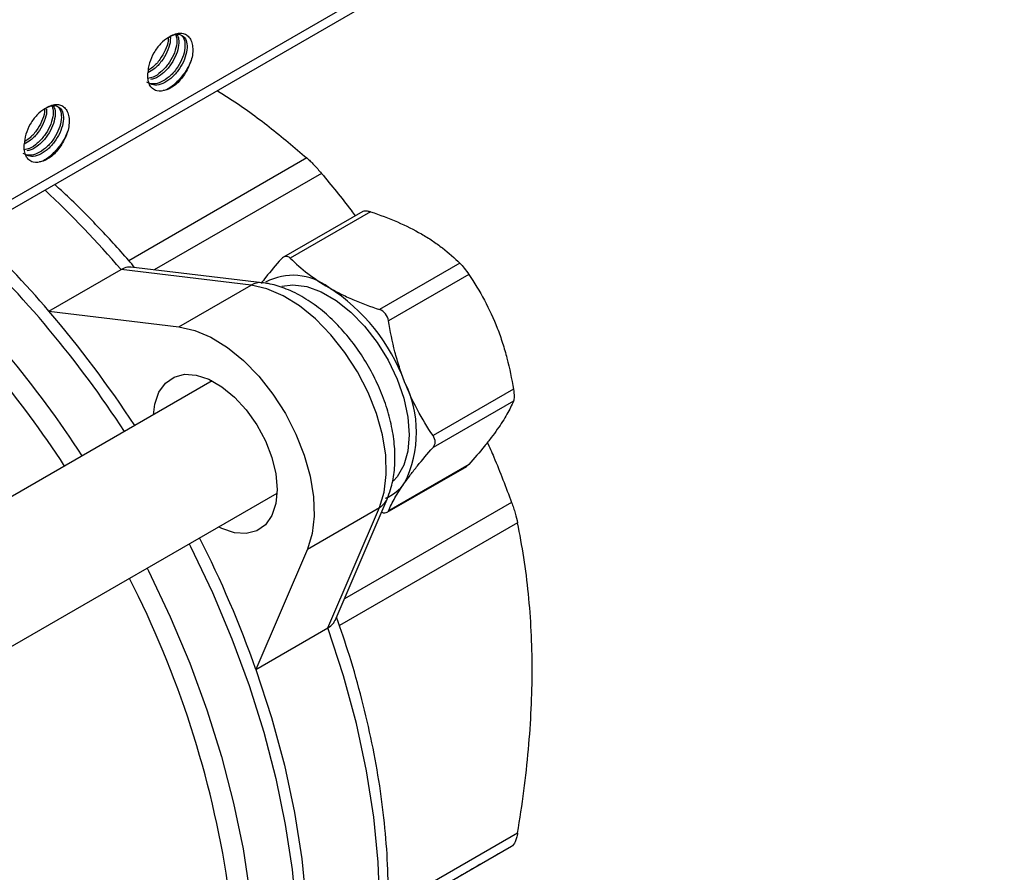
# Model space of a CAD drawing. Units: inches. Extents: x 0.2 to 10.8, y 0.2 to 8.3.
# Drawn here: x 1.5 to 2.1, y 6.5 to 6.9 of the extents above; entities that cross this region are included whole.
import ezdxf

# ---------------------------------------------------------------- set-up
doc = ezdxf.new("R2010")
doc.units = ezdxf.units.IN
doc.header["$MEASUREMENT"] = 0
doc.layers.add('SKETCH', color=7, linetype='Continuous')
doc.styles.add('SLDTEXTSTYLE0', font='TXT', dxfattribs={"width": 0.75})
doc.dimstyles.new('SLDDIMSTYLE0', dxfattribs={"dimtxt": 0.125, "dimasz": 0.1181102362204725, "dimexe": 0, "dimexo": 0.0625, "dimgap": 0.03125, "dimtad": 0, "dimtih": 1, "dimtoh": 1, "dimlfac": 2.5, "dimrnd": 1e-09, "dimzin": 12, "dimdsep": 46, "dimtxsty": 'SLDTEXTSTYLE0', "dimsah": 1, "dimcen": 0.09, "dimadec": 0, "dimazin": 3, "dimtfac": 1, "dimtofl": 0, "dimtmove": 0, "dimatfit": 3, "dimfxl": 0, "dimfrac": 2, "dimtolj": 1, "dimtzin": 12, "dimarcsym": 0})

# ---------------------------------------------------------------- blocks, each defined once
blk = doc.blocks.new('_D_3')
at = {"layer": 'SKETCH'}
for p, q in [((5.029545550849675, 6.985082430158239), (1.999793972079057, 6.985082430158239)), ((2.11790420829953, 6.985082430158239), (2.11790420829953, 5.962133974773499)), ((2.097504898120768, 5.936743353088129), (2.05941896100943, 5.936743353088129)), ((2.05941896100943, 5.936743353088129), (2.05941896100943, 5.738305847121799)), ((2.513129890118727, 5.936743353088129), (2.551215827230065, 5.936743353088129)), ((2.551215827230065, 5.936743353088129), (2.551215827230065, 5.738305847121799)), ((2.05941896100943, 5.738305847121799), (2.097504898120768, 5.738305847121799)), ((2.551215827230065, 5.738305847121799), (2.513129890118727, 5.738305847121799)), ((2.11790420829953, 4.689966770051686), (2.11790420829953, 5.712915225436425)), ((3.610030192551501, 4.689966770051686), (1.999793972079057, 4.689966770051686))]:
    blk.add_line(p, q, dxfattribs=at)
for points in [[(2.11790420829953, 6.985082430158239), (2.098219168929451, 6.866972193937767), (2.137589247669609, 6.866972193937767)], [(2.11790420829953, 4.689966770051686), (2.137589247669609, 4.808077006272159), (2.098219168929451, 4.808077006272159)]]:
    blk.add_solid(points, dxfattribs=at)
at = {"layer": 'SKETCH', "char_height": 0.125, "attachment_point": 1, "style": 'SLDTEXTSTYLE0'}
for s, insert in [('5.74"', (1.646506633924534, 5.899439328343136)), ('145.7', (2.097504898120768, 5.899439328343136))]:
    blk.add_mtext(s, dxfattribs=dict(at, insert=insert))

msp = doc.modelspace()

# ---------------------------------------------------------------- linework, layer by layer
at = {"color": 7, "linetype": 'Continuous', "lineweight": 25}
for p, q in [((1.081834696804618, 6.569092357200327), (2.036707239902989, 7.120328542938888)), ((1.07857253279094, 6.56188220276774), (2.033445075889311, 7.113118388506299)), ((1.731123914561037, 6.827806451786457), (1.688231301322832, 6.803045073224803)), ((1.735335963771294, 6.827575587304284), (1.691908396803843, 6.802505386528202)), ((1.56148365276029, 6.773824945003224), (1.600458042274509, 6.796324381155819)), ((1.670721990219365, 6.787899643108093), (1.600458042274509, 6.796324381155819)), ((1.676697458190853, 6.789213142585899), (1.605787837253521, 6.797715297658787)), ((1.783554265794585, 6.799739754048607), (1.740126698827136, 6.774669553272528)), ((1.788376095996914, 6.793741443117191), (1.744948529029465, 6.76867124234111)), ((1.631747600705145, 6.765400206955499), (1.670721990219365, 6.787899643108093)), ((1.56148365276029, 6.773824945003224), (1.631747600705145, 6.765400206955499)), ((1.649758851962677, 6.736145653224446), (1.491214969570873, 6.644620218093322)), ((1.81248524700856, 6.731602612401612), (1.769057680041111, 6.706532411625531)), ((1.81248524700856, 6.725173157189913), (1.769057680041111, 6.700102956413832)), ((1.744322979193651, 6.665128847031746), (1.787215592431855, 6.689890225593399)), ((1.788376095996914, 6.690870159730009), (1.744948529029465, 6.665799958953929)), ((1.788376095996914, 6.690870159730009), (1.787191926378502, 6.689925780068934)), ((1.526170278902005, 6.583881721526006), (1.684795374484176, 6.675454040033988)), ((1.70112529893222, 6.645234509066696), (1.74009968844644, 6.667733945219291)), ((1.712269065896556, 6.602662007964526), (1.74009968844644, 6.667733945219291)), ((1.716139529902482, 6.606583042218064), (1.74422602943658, 6.672253256102534)), ((1.70112529893222, 6.645234509066696), (1.673294676382337, 6.580162571811932)), ((1.673294676382337, 6.580162571811932), (1.712269065896556, 6.602662007964526))]:
    msp.add_line(p, q, dxfattribs=at)
at = {"color": 8, "linetype": 'Continuous', "lineweight": 25}
for p, q in [((1.700873226292212, 6.856666359672955), (1.604678786771223, 6.801134491766533)), ((1.708747242040244, 6.848354499472505), (1.618407080210944, 6.796202234140631)), ((1.811485251605224, 6.670407047559718), (1.721126934989684, 6.618244301692832)), ((1.814746775718398, 6.659431587007457), (1.71846050672014, 6.6038467070722)), ((1.814746775718398, 6.491652031524027), (1.744726720313842, 6.451230313939429)), ((1.811485251605224, 6.484442246558178), (1.744471810912516, 6.445756210701705))]:
    msp.add_line(p, q, dxfattribs=at)
at = {"color": 7, "linetype": 'Continuous', "lineweight": 25, "flags": 128}
for points in [[(1.74009968844644, 6.667733945219291), (1.742669853947331, 6.676049473250803), (1.743801821651602, 6.685551066367625), (1.743464442473939, 6.695977263104484), (1.741667000294746, 6.707041159082022), (1.738458956489621, 6.718438301939636), (1.733928588868784, 6.729855069147411), (1.728200562479643, 6.740977298159537), (1.721432499118295, 6.751498931427677), (1.713810639948907, 6.761130438383897), (1.705544720585501, 6.769606782640026), (1.696862199661808, 6.776694715164859), (1.688001999705351, 6.782199192748178), (1.679207932552184, 6.785968745130539), (1.670721990219365, 6.787899643108093)], [(1.687400425467448, 6.787380575519694), (1.693318571420674, 6.788075510898355), (1.700791564587014, 6.787104544092413), (1.70866928043205, 6.784257340016802), (1.716683452790957, 6.779630856791469), (1.724561168635992, 6.773382643753799), (1.732034161802333, 6.765725476304886), (1.738847948470566, 6.756920110098441), (1.744770493307941, 6.74726640131975), (1.749600111153331, 6.737093095442926), (1.7531723351635, 6.726746632198068), (1.755365517534192, 6.716579347981766), (1.756104972070204, 6.706937477463692), (1.755365517534192, 6.698149362980189), (1.7531723351635, 6.690514273229812), (1.749600111153331, 6.68429221203673), (1.747664266611771, 6.682101331499861)], [(1.631747600705145, 6.765400206955499), (1.640233543037966, 6.763469308977945), (1.649027610191132, 6.759699756595582), (1.657887810147589, 6.754195279012264), (1.666570331071282, 6.747107346487431), (1.674836250434687, 6.738631002231303), (1.682458109604076, 6.728999495275082), (1.689226172965424, 6.718477862006942), (1.694954199354564, 6.707355632994817), (1.699484566975402, 6.695938865787041), (1.702692610780527, 6.684541722929428), (1.704490052959719, 6.67347782695189), (1.704827432137382, 6.663051630215032), (1.703695464433112, 6.653550037098209), (1.70112529893222, 6.645234509066696)], [(1.618066420265569, 6.717850001839595), (1.618754292580532, 6.723536376781849), (1.620912431799066, 6.729960526283087), (1.624404374407108, 6.734928934268749), (1.629077505756488, 6.738224457468797), (1.634727587583065, 6.739703065705713), (1.641107684198917, 6.739300136704395), (1.64793895476683, 6.737033280395668), (1.654922839982916, 6.733001569277805), (1.66175411055083, 6.727381208472956), (1.668134207166681, 6.720417834717775), (1.673784288993258, 6.712415780859337), (1.678457420342637, 6.703724775049372), (1.68194936295068, 6.694724655945848), (1.684107502169214, 6.68580877194095), (1.684837516958489, 6.677366789948853), (1.684107502169214, 6.669767665091734), (1.68194936295068, 6.663343515590497), (1.678457420342637, 6.658375107604834), (1.673784288993257, 6.655079584404786), (1.66813420716668, 6.653600976167869), (1.661754110550829, 6.654003905169189), (1.654922839982915, 6.656270761477916), (1.653102942787069, 6.657158388649138)], [(1.637334639729752, 6.648055541053708), (1.638051962286951, 6.646630223870539), (1.649832462087831, 6.621780880507001), (1.660385037089243, 6.596654288410316), (1.669648062437102, 6.571397181678219), (1.677567443980417, 6.546157056586907), (1.684096934169943, 6.521081310243304), (1.689198402134294, 6.496316379816472), (1.692842056356338, 6.472006887374842), (1.695006618649497, 6.448294795323269), (1.695679448417949, 6.425318577371963), (1.694856616475092, 6.403212409878685), (1.692542927989183, 6.382105388286583), (1.688751894422146, 6.362120773233519), (1.683505654625433, 6.343375270735462), (1.676834845553716, 6.325978350647495), (1.668778423351406, 6.31003160738253), (1.659383435856836, 6.295628166620954), (1.648704747852622, 6.282852141475929), (1.636804720666686, 6.271778141290222), (1.623752847995005, 6.262470835933081), (1.62065155933899, 6.26061811040718)], [(1.614506783014281, 6.634877299878617), (1.61522410557148, 6.633451982695449), (1.62700460537236, 6.60860263933191), (1.637557180373772, 6.583476047235226), (1.646820205721631, 6.558218940503129), (1.654739587264946, 6.532978815411815), (1.661269077454472, 6.507903069068212), (1.666370545418823, 6.48313813864138), (1.670014199640867, 6.458828646199751), (1.672178761934026, 6.435116554148179), (1.672851591702478, 6.412140336196873), (1.672028759759621, 6.390034168703594), (1.669715071273712, 6.368927147111491), (1.665924037706675, 6.348942532058429), (1.660677797909963, 6.330197029560371), (1.654006988838245, 6.312800109472405), (1.645950566635936, 6.29685336620744), (1.636555579141366, 6.282449925445864), (1.625876891137152, 6.269673900300838), (1.613976863951215, 6.258599900115131), (1.600924991279534, 6.24929259475799), (1.586797493357343, 6.241806336966496), (1.571676871848732, 6.236184844936821), (1.556327301343789, 6.232576390623186)], [(1.712269065896556, 6.333944091718245), (1.720700108919681, 6.350178469898838), (1.727670379732046, 6.36795540483107), (1.733136842684339, 6.387165138665041), (1.73706574689529, 6.407689067204304), (1.739432834635413, 6.429400472188557), (1.740223491098393, 6.452165303673951), (1.739432834635413, 6.475843007680465), (1.73706574689529, 6.50028739399632), (1.733136842684339, 6.525347538781469), (1.727670379732046, 6.550868716397298), (1.720700108919681, 6.576693354709306), (1.712269065896556, 6.602662007964526)], [(1.673294676382337, 6.580162571811932), (1.681725719405461, 6.554193918556712), (1.688695990217827, 6.528369280244704), (1.69416245317012, 6.502848102628875), (1.698091357381071, 6.477787957843725), (1.700458445121193, 6.45334357152787), (1.701249101584174, 6.429665867521357), (1.700458445121193, 6.406901036035963), (1.698091357381071, 6.385189631051708), (1.69416245317012, 6.364665702512447), (1.688695990217827, 6.345455968678476), (1.681725719405461, 6.327679033746242), (1.673294676382337, 6.311444655565651)]]:
    msp.add_lwpolyline(points, dxfattribs=at)
at = {"color": 8, "linetype": 'Continuous', "lineweight": 25}
for centre, radius, start, end in [((1.198252555617539, 6.452608780554487), 0.5290648992266496, 40.51644206999136, 46.97326747639444), ((1.675654039961522, 6.779711553160567), 0.009558762035321359, 83.76500064938291, 121.0624202241056), ((1.735475870180817, 6.676099225867993), 0.009558117789872167, 298.9311478426538, 336.2463613867882)]:
    msp.add_arc(centre, radius, start, end, dxfattribs=at)
at = {"color": 7, "linetype": 'Continuous', "lineweight": 25}
for centre, radius, start, end in [((1.159278166103357, 6.430109344401928), 0.5290648992265976, 40.51644206999109, 46.97326747639483), ((1.122346108009624, 6.397100653061872), 0.5722527166044707, 32.99683071297524, 46.71310138373873), ((1.099518251294101, 6.383922411886735), 0.5722527166045404, 32.99683071297625, 46.71310138373806), ((1.102538454892181, 6.385990940712237), 0.557611252151024, 33.04670255916749, 46.73660201418643), ((1.693342636796457, 6.761509289685928), 0.03172196848019981, 52.44848683670951, 117.8372733895203), ((1.65727619635221, 6.700158165936084), 0.1027205534314174, 20.22711378559928, 57.36202941092489), ((1.104932837355106, 6.3832430456011), 0.6008268196308398, 33.16875216082827, 40.54718207334908), ((1.699008023043058, 6.708347819480688), 0.06110412860730816, 333.4364295104397, 26.56357048955872), ((1.734573521209535, 6.694081284403506), 0.02312780629935689, 292.1127901207063, 325.6234093063113), ((1.106727748171423, 6.380052059018592), 0.6008679567698417, 19.45313732022443, 26.83203438486928), ((1.123886460848447, 6.383451652417605), 0.54030916855767, 8.645948216017635, 27.07527946450157)]:
    msp.add_arc(centre, radius, start, end, dxfattribs=at)
for points, knots in [([(1.632155902609906, 6.92337799757483), (1.632643989427389, 6.923145612507741), (1.634064784551134, 6.922469151766894), (1.635085587260463, 6.919446756944486), (1.635034816170847, 6.914924537252473), (1.633397109002796, 6.909742200742055), (1.630462303180642, 6.904647016726738), (1.626540849440954, 6.900371670901611), (1.622166016864008, 6.897508377379026), (1.617784561574635, 6.896325400214954), (1.615468721333317, 6.897182670423136), (1.61431354320683, 6.897610290504743)], [0, 0, 0, 0, 0.061939988120143, 0.1803040564375533, 0.2963022620008857, 0.4145585738180617, 0.5307591393818669, 0.6487647738789786, 0.7653280433385188, 0.8829418772509863, 1, 1, 1, 1]), ([(1.629795260966316, 6.923362247336018), (1.630036401876212, 6.922883565756589), (1.630785452381563, 6.921396648090362), (1.630522923418691, 6.917427950022106), (1.628959063066469, 6.912335191025327), (1.626000415822364, 6.90719919978576), (1.6221011667438, 6.902998672775761), (1.618186390395303, 6.90024725568735), (1.615886542780605, 6.899842184066037), (1.614978834929995, 6.899682309695066)], [0, 0, 0, 0, 0.0769064781917241, 0.2388928381305017, 0.404032543508019, 0.5663014902309165, 0.7310911358260499, 0.8938665824859109, 1, 1, 1, 1]), ([(1.626084207722655, 6.921857643432073), (1.627191098829893, 6.922455481994916), (1.629418054603889, 6.923658274239554), (1.632519697152575, 6.923649395774454), (1.635005159513882, 6.921998909579022), (1.636271843930498, 6.918585317836032), (1.636077824810672, 6.913931235728623), (1.634354079965126, 6.908753381935141), (1.631339675007566, 6.903684060811988), (1.627369956505195, 6.899488201281411), (1.62298552832827, 6.896736787763037), (1.618714625714368, 6.895690067320642), (1.61651325698063, 6.896591518134151), (1.615454313421094, 6.897025150863903)], [0, 0, 0, 0, 0.08110630932340762, 0.1631778976940368, 0.2559538670818027, 0.3506220658310721, 0.4433656064392901, 0.5380050598303153, 0.6308458276632473, 0.7253418133526763, 0.8184087568304858, 0.9126475839892901, 1, 1, 1, 1]), ([(1.630661875936874, 6.923380723948025), (1.631031014719683, 6.922621628195488), (1.631897792198042, 6.920839189901659), (1.631593168565696, 6.91646769878327), (1.629908998789438, 6.911338506582201), (1.626879000650946, 6.90623508869608), (1.622932578085575, 6.90212803951027), (1.619189822202998, 6.899552419239171), (1.617083067062086, 6.899225181520695), (1.61635791917796, 6.899112545868571)], [0, 0, 0, 0, 0.117512743861379, 0.275932534165426, 0.4375908260785053, 0.5961766949735786, 0.7575899226692129, 0.9165621332760474, 1, 1, 1, 1]), ([(1.626084207722598, 6.921857643432036), (1.627103273595592, 6.922568956415629), (1.628113589192451, 6.923118788094516), (1.630117202511943, 6.923904396388115), (1.631104667034994, 6.924132297936979), (1.63294738893928, 6.924238726687116), (1.633827430611756, 6.924117515544217), (1.635393623607682, 6.92354054753921), (1.636101224294898, 6.923094960178414), (1.637318829876967, 6.921914043329265), (1.637820450277382, 6.921191379349512), (1.63860992801835, 6.919482382480946), (1.638889326755207, 6.918505449169072), (1.639202659148098, 6.916382653354597), (1.639239650067748, 6.915213066772695), (1.639088750400608, 6.912795493705346), (1.638901754950735, 6.911540368235555), (1.638599499945777, 6.910237360963347)], [0, 0, 0, 0, 0.125, 0.125, 0.25, 0.25, 0.375, 0.375, 0.5, 0.5, 0.625, 0.625, 0.75, 0.75, 0.875, 0.875, 1, 1, 1, 1]), ([(1.626084207521036, 6.921857643315676), (1.62463139429567, 6.921018952092718), (1.623179145185757, 6.919848142823028), (1.620493253092137, 6.917017619773477), (1.61926065301829, 6.91535900506249), (1.617200729725524, 6.911803450922442), (1.616374206357917, 6.909907892085879), (1.61525181009836, 6.906165075502743), (1.614956373023668, 6.904319271061138), (1.614948818220306, 6.902637277359189)], [0, 0, 0, 0, 0.25, 0.25, 0.5, 0.5, 0.75, 0.75, 1, 1, 1, 1]), ([(1.627069181328964, 6.922309467535872), (1.627085245602065, 6.921241604509116), (1.627123616224996, 6.91869094010727), (1.625414817950847, 6.913867104855564), (1.622437700761832, 6.908862516434112), (1.61873334087466, 6.904807142372803), (1.616113292338399, 6.90335081605502), (1.614960346913459, 6.902709963512758)], [0, 0, 0, 0, 0.1605965230324482, 0.3835958583594331, 0.602356943468934, 0.8250182252574584, 1, 1, 1, 1]), ([(1.625911117304142, 6.921875903825792), (1.625923817389298, 6.921258750564766), (1.625966791790591, 6.919170434496486), (1.62443789140827, 6.91484287515844), (1.621561861896554, 6.909844099329315), (1.618238418008137, 6.906012879321178), (1.61598782009694, 6.904671721465475), (1.615196728062611, 6.904200300386148)], [0, 0, 0, 0, 0.1064485198207995, 0.3601992704640738, 0.6095388641305313, 0.862751719103307, 1, 1, 1, 1]), ([(1.638599499945777, 6.910237360963348), (1.638278073799571, 6.909390897909447), (1.637173197900383, 6.906481250891477), (1.634228572962794, 6.90146945242881), (1.62950802503317, 6.896511798068675), (1.625572184969722, 6.893581063319847), (1.623588808497759, 6.893187962102714), (1.623273920464484, 6.893125551929511)], [0, 0, 0, 0, 0.1133448098867962, 0.3896134468839088, 0.6707942261675421, 0.9477340988308138, 1, 1, 1, 1]), ([(1.638599499945777, 6.910237360963347), (1.638256998647104, 6.909084798760604), (1.63783218811786, 6.907925566726969), (1.636848895060026, 6.9056620505247), (1.636288596327743, 6.904549996238972), (1.635026961427392, 6.902366366712092), (1.63433698839983, 6.901316546316369), (1.632873245569634, 6.899343245153825), (1.632095082559661, 6.898412047175048), (1.631268211293738, 6.897539196711905)], [0, 0, 0, 0, 0.25, 0.25, 0.5, 0.5, 0.75, 0.75, 1, 1, 1, 1]), ([(1.631268211293738, 6.897539196711905), (1.630290480673753, 6.896625568616101), (1.629297481582324, 6.895836664782966), (1.627282091219846, 6.894498954361841), (1.626249080503215, 6.893945180642052), (1.623258599755059, 6.892760724135434), (1.621330836839677, 6.892581476189409), (1.618896935534782, 6.893270819134094), (1.618149332831627, 6.893663481192084), (1.616869449142713, 6.894726634496842), (1.616326642166141, 6.895420712402658), (1.615490054850316, 6.897078829776661), (1.61519859430995, 6.898026928937443), (1.614871784179364, 6.900163502718), (1.614842062976031, 6.901331194378162), (1.614948667659831, 6.902570322562966)], [0, 0, 0, 0, 0.1249999999999991, 0.1249999999999991, 0.2499999999999981, 0.2499999999999981, 0.499999999999995, 0.499999999999995, 0.6249999999999962, 0.6249999999999962, 0.7499999999999976, 0.7499999999999976, 0.8749999999999988, 0.8749999999999988, 1, 1, 1, 1]), ([(1.652301472191312, 6.893088869551445), (1.654592424108472, 6.891684842408751), (1.664653969161817, 6.885518548718125), (1.681069423003027, 6.873412896892665), (1.694165436108107, 6.862338616478367), (1.700873226292212, 6.856666359672955)], [0, 0, 0, 0, 0.1257323858776387, 0.5521993088097521, 1, 1, 1, 1]), ([(1.559270968555365, 6.88328718145616), (1.560290034428359, 6.883998494439752), (1.561300350025218, 6.884548326118639), (1.563303963344711, 6.885333934412238), (1.564291427867762, 6.885561835961104), (1.566134149772047, 6.885668264711239), (1.567014191444523, 6.885547053568341), (1.56858038444045, 6.884970085563336), (1.569287985127665, 6.884524498202539), (1.570505590709734, 6.883343581353389), (1.571007211110149, 6.882620917373637), (1.571796688851117, 6.88091192050507), (1.572076087587974, 6.879934987193196), (1.572389419980865, 6.87781219137872), (1.572426410900514, 6.876642604796819), (1.572275511233375, 6.87422503172947), (1.572088515783501, 6.872969906259677), (1.571786260778544, 6.871666898987471)], [0, 0, 0, 0, 0.125, 0.125, 0.25, 0.25, 0.375, 0.375, 0.5, 0.5, 0.625, 0.625, 0.75, 0.75, 0.875, 0.875, 1, 1, 1, 1]), ([(1.565342663442673, 6.884807535598955), (1.565830750260157, 6.884575150531865), (1.567251545383901, 6.883898689791018), (1.56827234809323, 6.88087629496861), (1.568221577003615, 6.876354075276597), (1.566583869835563, 6.871171738766178), (1.56364906401341, 6.866076554750863), (1.559727610273721, 6.861801208925734), (1.555352777696775, 6.858937915403149), (1.550971322407402, 6.857754938239077), (1.548655482166085, 6.85861220844726), (1.547500304039597, 6.859039828528868)], [0, 0, 0, 0, 0.06193998812014313, 0.180304056437554, 0.2963022620008868, 0.4145585738180634, 0.5307591393818669, 0.64876477387898, 0.7653280433385196, 0.8829418772509873, 1, 1, 1, 1]), ([(1.559270968353803, 6.883287181339801), (1.557818155128479, 6.882448490116865), (1.556365906018608, 6.881277680847221), (1.553680013925054, 6.878447157797781), (1.55244741385123, 6.876788543086859), (1.550387490558477, 6.873232988946941), (1.54956096719086, 6.871337430110442), (1.548438570931244, 6.867594613527406), (1.548143133856504, 6.865748809085837), (1.548135579053076, 6.8640668153839)], [0, 0, 0, 0, 0.2499999999999999, 0.2499999999999999, 0.4999999999999999, 0.4999999999999999, 0.7499999999999999, 0.7499999999999999, 1, 1, 1, 1]), ([(1.560227317813117, 6.883107156501723), (1.560234203801717, 6.882241248089733), (1.560252920062429, 6.879887690955989), (1.558592051228049, 6.875292234420155), (1.555627052334575, 6.870293253209821), (1.551919609378485, 6.866236452593233), (1.549299902726024, 6.86478028446722), (1.548147107746127, 6.86413950153682)], [0, 0, 0, 0, 0.1339245239342451, 0.364009650817704, 0.5897218573172394, 0.8194581890297405, 0.9999999999999999, 0.9999999999999999, 0.9999999999999999, 0.9999999999999999]), ([(1.562982021799083, 6.884791785360142), (1.563223162708979, 6.884313103780713), (1.56397221321433, 6.882826186114486), (1.563709684251458, 6.878857488046229), (1.562145823899236, 6.873764729049451), (1.55918717665513, 6.868628737809884), (1.555287927576567, 6.864428210799885), (1.55137315122807, 6.861676793711473), (1.549073303613372, 6.86127172209016), (1.548165595762762, 6.861111847719191)], [0, 0, 0, 0, 0.07690647819172713, 0.2388928381305038, 0.4040325435080202, 0.5663014902309137, 0.7310911358260475, 0.893866582485906, 1, 1, 1, 1]), ([(1.559094087143039, 6.883144440966985), (1.559104221266854, 6.882579056965841), (1.559140759360427, 6.880540592278093), (1.55762112237291, 6.876270664020983), (1.55474959224177, 6.871274117777597), (1.551425059666562, 6.867442358290627), (1.549174549934438, 6.866101244130451), (1.548383488895307, 6.865629838410226)], [0, 0, 0, 0, 0.09828230404150955, 0.3543520966524912, 0.605970418482143, 0.8614973995647204, 0.9999999999999999, 0.9999999999999999, 0.9999999999999999, 0.9999999999999999]), ([(1.559270968555422, 6.883287181456198), (1.56037785966266, 6.883885020019042), (1.562604815436657, 6.885087812263677), (1.565706457985343, 6.885078933798578), (1.568191920346649, 6.883428447603147), (1.569458604763265, 6.880014855860156), (1.569264585643439, 6.875360773752747), (1.567540840797893, 6.870182919959264), (1.564526435840333, 6.865113598836112), (1.560556717337962, 6.860917739305534), (1.556172289161037, 6.858166325787161), (1.551901386547135, 6.857119605344766), (1.549700017813398, 6.858021056158274), (1.548641074253861, 6.858454688888027)], [0, 0, 0, 0, 0.08110630932340342, 0.163177897694028, 0.2559538670817949, 0.3506220658310658, 0.4433656064392852, 0.53800505983031, 0.6308458276632432, 0.7253418133526742, 0.8184087568304845, 0.9126475839892908, 1, 1, 1, 1]), ([(1.563848636769641, 6.884810261972149), (1.56421777555245, 6.884051166219612), (1.565084553030809, 6.882268727925782), (1.564779929398462, 6.877897236807394), (1.563095759622205, 6.872768044606326), (1.560065761483713, 6.867664626720203), (1.556119338918343, 6.863557577534399), (1.552376583035819, 6.860981957263323), (1.550269827894958, 6.860654719544847), (1.549544680010883, 6.86054208389273)], [0, 0, 0, 0, 0.1175127438620847, 0.2759325341670748, 0.4375908260811135, 0.5961766949771307, 0.7575899226737267, 0.9165621332815069, 1, 1, 1, 1]), ([(1.571786260778544, 6.871666898987471), (1.571464834632338, 6.870820435933571), (1.57035995873315, 6.867910788915601), (1.567415333795561, 6.862898990452933), (1.562694785865936, 6.857941336092799), (1.55875894580249, 6.85501060134397), (1.556775569330526, 6.854617500126838), (1.556460681297251, 6.854555089953635)], [0, 0, 0, 0, 0.1133448098868007, 0.3896134468839093, 0.6707942261675426, 0.9477340988308137, 1, 1, 1, 1]), ([(1.571786260778544, 6.871666898987471), (1.571443759479871, 6.870514336784728), (1.571018948950627, 6.869355104751092), (1.570035655892793, 6.867091588548824), (1.569475357160509, 6.865979534263095), (1.568213722260158, 6.863795904736215), (1.567523749232597, 6.862746084340491), (1.5660600064024, 6.860772783177948), (1.565281843392428, 6.859841585199173), (1.564454972126505, 6.858968734736028)], [0, 0, 0, 0, 0.25, 0.25, 0.5, 0.5, 0.75, 0.75, 1, 1, 1, 1]), ([(1.564454972126505, 6.858968734736028), (1.56347724150652, 6.858055106640225), (1.562484242415091, 6.857266202807089), (1.560468852052612, 6.855928492385965), (1.559435841335983, 6.855374718666176), (1.556445360587826, 6.854190262159558), (1.554517597672444, 6.854011014213532), (1.55208369636755, 6.854700357158219), (1.551336093664394, 6.855093019216208), (1.55005620997548, 6.856156172520967), (1.549513402998908, 6.856850250426782), (1.548676815683083, 6.858508367800785), (1.548385355142718, 6.859456466961566), (1.548058545012131, 6.861593040742123), (1.548028823808798, 6.862760732402286), (1.548135428492597, 6.86399986058709)], [0, 0, 0, 0, 0.1249999999999986, 0.1249999999999986, 0.2499999999999971, 0.2499999999999971, 0.4999999999999943, 0.4999999999999943, 0.6249999999999957, 0.6249999999999957, 0.749999999999997, 0.749999999999997, 0.8749999999999984, 0.8749999999999984, 1, 1, 1, 1]), ([(1.700873226292212, 6.856666359672955), (1.70144568126911, 6.856160685244187), (1.702049398545827, 6.855598702523577), (1.703319259983381, 6.854360650416908), (1.703993080428865, 6.853676071000129), (1.706019065016531, 6.85153765957474), (1.707419236739961, 6.849953625238993), (1.708747242040244, 6.848354499472505)], [0, 0, 0, 0, 0.2499999999999988, 0.2499999999999988, 0.4999999999999976, 0.4999999999999976, 1, 1, 1, 1]), ([(1.708747242040244, 6.848354499472507), (1.714182230785129, 6.841794799241407), (1.720407056477455, 6.834281813943888), (1.726196698968708, 6.826387754759633), (1.726931317699911, 6.825386117136801)], [0, 0, 0, 0, 0.8731150097241739, 1, 1, 1, 1]), ([(1.607789407433132, 6.797475306810839), (1.606723034843399, 6.798736004673111), (1.600221977146331, 6.806421751306236), (1.587835646751977, 6.819779005159258), (1.574412156893882, 6.833495507984193), (1.566472364997144, 6.840600910655939), (1.56447543953852, 6.842387980099764)], [0, 0, 0, 0, 0.0774565021510188, 0.4722075514177574, 0.8672556924475099, 1, 1, 1, 1]), ([(1.731147580614391, 6.827770897310923), (1.73117940399103, 6.827805136721999), (1.731444523283503, 6.82809038390184), (1.732562656441321, 6.828170620953805), (1.734036358795873, 6.827984891946178), (1.735023058266021, 6.827674135461765), (1.735335963771294, 6.827575587304284)], [0, 0, 0, 0, 0.05333325227174211, 0.444317215850081, 0.8237799779909237, 1, 1, 1, 1]), ([(1.735335963771293, 6.827575587304282), (1.740311434362693, 6.825896175999041), (1.745185347847269, 6.824063888219015), (1.754381876824609, 6.820085243622857), (1.758727136529335, 6.817929796405622), (1.762786295986928, 6.815586493529358)], [0, 0, 0, 0, 0.5, 0.5, 1, 1, 1, 1]), ([(1.762786295986928, 6.815586493529358), (1.764815158333385, 6.814415256227235), (1.766773247903293, 6.813197548966722), (1.770549353551194, 6.810670161095794), (1.772367475809989, 6.809359557584302), (1.777547677805182, 6.805361836394477), (1.780668552651755, 6.802588901169428), (1.783554265794585, 6.799739754048607)], [0, 0, 0, 0, 0.2500000000000014, 0.2500000000000014, 0.5000000000000028, 0.5000000000000028, 1, 1, 1, 1]), ([(1.687086566601516, 6.802074242247921), (1.684123292007078, 6.798704260520061), (1.680036069850833, 6.794056070301681), (1.676944851093842, 6.78991991319794), (1.676094795077283, 6.788782508986894)], [0, 0, 0, 0, 0.7250094272246969, 1, 1, 1, 1]), ([(1.691908396803845, 6.802505386528203), (1.691201082025445, 6.80320373863898), (1.690365270024504, 6.803550253783184), (1.688669095836868, 6.80340126603734), (1.687817262020601, 6.802901424167644), (1.687086566601516, 6.802074242247921)], [0, 0, 0, 0, 0.5, 0.5, 1, 1, 1, 1]), ([(1.691908396803844, 6.802505386528202), (1.694817537722805, 6.799633108493945), (1.697991497157016, 6.796819458129531), (1.704883458501185, 6.791510414957074), (1.70861720715391, 6.789001949923716), (1.712676366611503, 6.786658647047451)], [0, 0, 0, 0, 0.5, 0.5, 1, 1, 1, 1]), ([(1.605772901493498, 6.797544054803143), (1.605157569174601, 6.797635900924802), (1.603580197969956, 6.797871343502922), (1.601640850517158, 6.796910437712156), (1.600458042274509, 6.796324381155819)], [0, 0, 0, 0, 0.3900998807918356, 1, 1, 1, 1]), ([(1.783554265794585, 6.799739754048607), (1.784261580572985, 6.79904140193783), (1.785097392573926, 6.798106830409263), (1.786793566761562, 6.795997465106151), (1.78764540057783, 6.794832021619982), (1.788376095996914, 6.793741443117191)], [0, 0, 0, 0, 0.5, 0.5, 1, 1, 1, 1]), ([(1.788376095996917, 6.793741443117193), (1.791396866409977, 6.789232878825822), (1.794230965024398, 6.784581399486197), (1.799399488182948, 6.774895892696369), (1.80173138918801, 6.769859933236563), (1.803771852706725, 6.764600850612314)], [0, 0, 0, 0, 0.5, 0.5, 1, 1, 1, 1]), ([(1.74422602943658, 6.672253256102534), (1.744893489707003, 6.673983345854014), (1.746654081008652, 6.678546884842771), (1.748233535041609, 6.686678408661216), (1.748685373131315, 6.696695970568572), (1.747663497331594, 6.707352582303765), (1.745226662346242, 6.718348392734501), (1.741462013360753, 6.729362265553551), (1.736493725541467, 6.740118318740303), (1.730447795369741, 6.750378439340809), (1.7234555332139, 6.759915789109605), (1.715648241991842, 6.768515673055957), (1.707152298823608, 6.775969134259722), (1.698085514504039, 6.782074960534902), (1.688938496375918, 6.78640457440531), (1.681730957731202, 6.788499479969148), (1.677756881280739, 6.789062934833118), (1.676697458190853, 6.789213142585899)], [0, 0, 0, 0, 0.04191987002778817, 0.1105740098812747, 0.18109466154566, 0.2533397141942223, 0.3259609180067463, 0.3983368784150176, 0.4704466930281729, 0.5424631449319189, 0.6146232996037262, 0.6871210517209999, 0.7602376023092767, 0.8342092328544556, 0.9090599709211103, 0.9757568914936664, 1, 1, 1, 1]), ([(1.712676366611503, 6.786658647047451), (1.71470522895796, 6.785487409745328), (1.716814588355399, 6.784357028697458), (1.721192626927878, 6.782177129307387), (1.723462904787694, 6.781127549668316), (1.730387911341847, 6.778137082710369), (1.735191296494515, 6.776335440010486), (1.740126698827136, 6.774669553272528)], [0, 0, 0, 0, 0.2500000000000014, 0.2500000000000014, 0.5000000000000028, 0.5000000000000028, 1, 1, 1, 1]), ([(1.744948529029465, 6.76867124234111), (1.7447204722885, 6.770051483408003), (1.74415049964536, 6.771364296186571), (1.742456009565114, 6.773476067615987), (1.741336811420365, 6.774261094066035), (1.740126698827136, 6.774669553272528)], [0, 0, 0, 0, 0.5, 0.5, 1, 1, 1, 1]), ([(1.7536619233313, 6.735673004130407), (1.752648461693601, 6.738285096157676), (1.751703544061833, 6.740960546815868), (1.74997077574995, 6.746373542024814), (1.749183459627309, 6.749106786831646), (1.747035044583905, 6.757378755488952), (1.745887296223575, 6.76298965175064), (1.744948529029465, 6.768671242341109)], [0, 0, 0, 0, 0.2499999999999984, 0.2499999999999984, 0.4999999999999968, 0.4999999999999968, 1, 1, 1, 1]), ([(1.803771852706725, 6.764600850612314), (1.804785314344424, 6.761988758585045), (1.805730231976192, 6.759313307926853), (1.807463000288075, 6.753900312717907), (1.808250316410716, 6.751167067911075), (1.81039873145412, 6.74289509925377), (1.811546479814451, 6.737284202992082), (1.81248524700856, 6.731602612401612)], [0, 0, 0, 0, 0.2499999999999996, 0.2499999999999996, 0.4999999999999991, 0.4999999999999991, 1, 1, 1, 1]), ([(1.769057680041108, 6.706532411625529), (1.766036909628048, 6.711040975916899), (1.763202811013627, 6.715692455256524), (1.758034287855077, 6.725377962046352), (1.755702386850015, 6.730413921506158), (1.7536619233313, 6.735673004130407)], [0, 0, 0, 0, 0.5, 0.5, 1, 1, 1, 1]), ([(1.81248524700856, 6.731602612401612), (1.812713303784783, 6.730222371121332), (1.812842261197118, 6.728870124727022), (1.812843075407279, 6.726606912921066), (1.812713379913853, 6.725710216042565), (1.81248524700856, 6.725173157189912)], [0, 0, 0, 0, 0.5, 0.5, 1, 1, 1, 1]), ([(1.812485247008563, 6.725173157189914), (1.811542122215152, 6.722952900893235), (1.810390040211759, 6.720602594642428), (1.807526549620079, 6.715553870693909), (1.80581231622544, 6.712853694904497), (1.803771852706725, 6.709950481312875)], [0, 0, 0, 0, 0.5, 0.5, 1, 1, 1, 1]), ([(1.803771852706725, 6.709950481312875), (1.802758391069025, 6.708508507185834), (1.801661303711781, 6.707011880915816), (1.799328180456679, 6.703946074947163), (1.798094531585711, 6.702379508397695), (1.794212407301863, 6.69758889599126), (1.791382909288782, 6.69427401518888), (1.788376095996915, 6.690870159730009)], [0, 0, 0, 0, 0.2499999999999989, 0.2499999999999989, 0.4999999999999978, 0.4999999999999978, 1, 1, 1, 1]), ([(1.769057680041111, 6.700102956413832), (1.769788131797787, 6.700929862496139), (1.770190853396021, 6.701975177130875), (1.770193414743169, 6.704236440269075), (1.769788375634492, 6.705441832862597), (1.769057680041111, 6.706532411625531)], [0, 0, 0, 0, 0.5, 0.5, 1, 1, 1, 1]), ([(1.7536619233313, 6.681022634830967), (1.754675384969, 6.682464608958008), (1.755772472326244, 6.683961235228026), (1.758105595581346, 6.687027041196679), (1.759339244452314, 6.688593607746147), (1.763221368736162, 6.693384220152581), (1.766050866749242, 6.696699100954961), (1.76905768004111, 6.700102956413832)], [0, 0, 0, 0, 0.2500000000000016, 0.2500000000000016, 0.5000000000000032, 0.5000000000000032, 1, 1, 1, 1]), ([(1.798351862576711, 6.702981160223201), (1.799542660659466, 6.700305475099399), (1.804314909378784, 6.689582385189968), (1.808411137295236, 6.678628019160021), (1.811485251605224, 6.670407047559718)], [0, 0, 0, 0, 0.2495255701856129, 1, 1, 1, 1]), ([(1.744948529029462, 6.665799958953927), (1.745891653822873, 6.668020215250606), (1.747043735826266, 6.670370521501415), (1.749907226417945, 6.675419245449932), (1.751621459812585, 6.678119421239344), (1.7536619233313, 6.681022634830967)], [0, 0, 0, 0, 0.499999999999999, 0.499999999999999, 1, 1, 1, 1]), ([(1.811485251605224, 6.670407047559718), (1.811845590021624, 6.669432490904243), (1.812189346307739, 6.668457477600233), (1.812842647389736, 6.666506260276768), (1.813154864727116, 6.665520079699202), (1.813994338940166, 6.662695695285296), (1.814443203839747, 6.660929332456671), (1.814746775718398, 6.659431587007457)], [0, 0, 0, 0, 0.2499999999999992, 0.2499999999999992, 0.4999999999999984, 0.4999999999999984, 1, 1, 1, 1]), ([(1.741172746500468, 6.66511424815244), (1.741492973712477, 6.665027180623564), (1.742492279881566, 6.664755476297794), (1.743777872963195, 6.664838278734249), (1.744645279995828, 6.665248788847514), (1.744875523371834, 6.665667267562954), (1.744948529029465, 6.665799958953929)], [0, 0, 0, 0, 0.1630165361792386, 0.5087120149637518, 0.8442222180024292, 1, 1, 1, 1]), ([(1.822626486071313, 6.580090669227273), (1.822626486071314, 6.594104350985621), (1.821936478707292, 6.607731998367856), (1.819917978666435, 6.627623242617081), (1.819079292827166, 6.634180476960538), (1.817116917243539, 6.647004960423758), (1.815993862395779, 6.653278782590516), (1.814746775718398, 6.659431587007457)], [0, 0, 0, 0, 0.5000000000000002, 0.5000000000000002, 0.7500000000000001, 0.7500000000000001, 1, 1, 1, 1]), ([(1.712269065896556, 6.602662007964526), (1.713368031193284, 6.603393212908032), (1.715170481561387, 6.604592487010231), (1.71575552265325, 6.606076486515496), (1.715983860521271, 6.606655682212842)], [0, 0, 0, 0, 0.6097062732907613, 1, 1, 1, 1]), ([(1.715627701822548, 6.337150079242748), (1.71621916375559, 6.338113272702035), (1.719769428985733, 6.343894865831484), (1.725403974956248, 6.355407456521187), (1.732000732322493, 6.372132284836793), (1.737244905111575, 6.390100083419529), (1.741175253139499, 6.409157675664365), (1.743749911763318, 6.429215603860133), (1.744961520744044, 6.450154353975275), (1.744806681054878, 6.471856942962873), (1.74329379765223, 6.494203648051966), (1.740435565495101, 6.517075305228833), (1.736262919006572, 6.540354220780099), (1.730769137877561, 6.563921599390254), (1.724395704131442, 6.586660798177475), (1.719304549798089, 6.601513962142185), (1.716931961318518, 6.608435859103152)], [0, 0, 0, 0, 0.01504592169264636, 0.09031352595440657, 0.1659414990519888, 0.2420395864628878, 0.3184964761555028, 0.3951968302029924, 0.4720395295196383, 0.5489462843658333, 0.6258533889642008, 0.7027274418152958, 0.7795533120102259, 0.8563254264575165, 0.9330445286718029, 1, 1, 1, 1]), ([(1.814746775718398, 6.491652031524027), (1.816000291884893, 6.499283836343658), (1.817130409185356, 6.506908748915257), (1.819093993417019, 6.522028716354978), (1.81992538209839, 6.52950455474681), (1.821935838730236, 6.551661451852238), (1.822626486071314, 6.566069256749919), (1.822626486071313, 6.580090669227273)], [0, 0, 0, 0, 0.2499999999999999, 0.2499999999999999, 0.4999999999999998, 0.4999999999999998, 1, 1, 1, 1]), ([(1.814746775718398, 6.491652031524027), (1.814595028850097, 6.490728148360958), (1.814410154811121, 6.489872397493835), (1.81397283049946, 6.488298272908978), (1.813716848342119, 6.487574499765291), (1.812877857650954, 6.485718498609071), (1.812206116052439, 6.484858584997464), (1.811485251605224, 6.484442246558178)], [0, 0, 0, 0, 0.2499999999999988, 0.2499999999999988, 0.4999999999999976, 0.4999999999999976, 1, 1, 1, 1]), ([(1.811485251605224, 6.484442246558178), (1.80549368984291, 6.480981793649665), (1.798940323671341, 6.477197014034928), (1.784498893189117, 6.468856940647645), (1.776608228052886, 6.464300145432284), (1.767995957175649, 6.459326771049306)], [0, 0, 0, 0, 0.5, 0.5, 1, 1, 1, 1])]:
    msp.add_open_spline(points, degree=3, knots=knots, dxfattribs=at)

# ---------------------------------------------------------------- dimensions: what is measured, and where the dimension line sits
at = {"layer": 'SKETCH'}
dim = msp.add_linear_dim(base=(2.117904208299529, 6.985082430158239), p1=(3.649400271291659, 4.689966770051686), p2=(5.068915629589832, 6.985082430158239), angle=90.0000000000002, dimstyle='SLDDIMSTYLE0', dxfattribs=at)
dim.commit()
dim.dimension.update_dxf_attribs({"geometry": '_D_3', "text_midpoint": (2.117904208299529, 5.837524600104961), "dimtype": 160})

doc.saveas('drawing.dxf')
